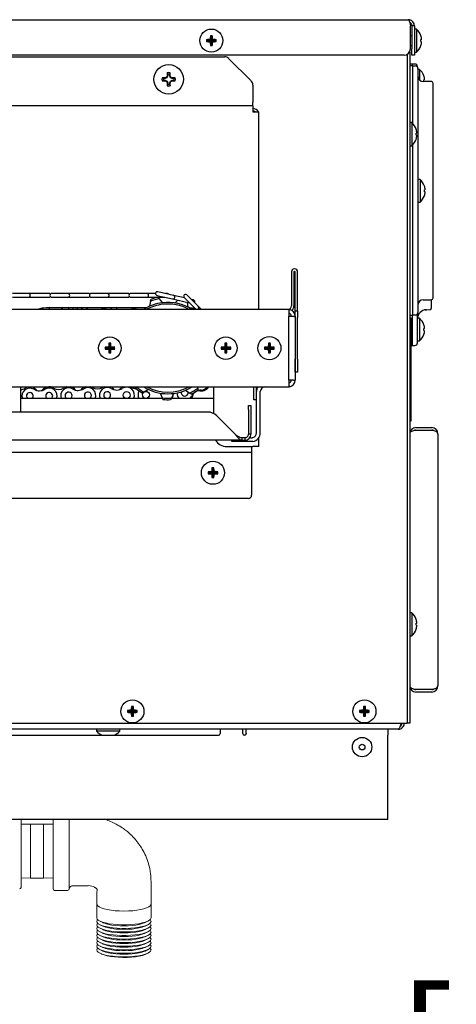
# Model space of a CAD drawing. Extents: x 13 to 213, y 17 to 176.
# Drawn here: x 97 to 105, y 64 to 83 of the extents above; entities that cross this region are included whole.
import ezdxf

# ---------------------------------------------------------------- set-up
doc = ezdxf.new("R2010")
doc.units = 0
doc.header["$MEASUREMENT"] = 0
doc.layers.get('0').update_dxf_attribs({"linetype": 'CONTINUOUS'})
doc.layers.add('DIMS', color=7, linetype='CONTINUOUS')
doc.styles.get("Standard").update_dxf_attribs({"font": 'arial.ttf'})

msp = doc.modelspace()

# ---------------------------------------------------------------- linework, layer by layer
at = {"color": 7, "linetype": 'Continuous'}
for p, q in [((84.832, 83.139), (104.556, 83.139)), ((104.598, 82.576), (104.598, 83.021)), ((104.674, 83.021), (104.626, 83.021)), ((104.626, 83.021), (104.626, 82.576)), ((104.674, 83.021), (104.674, 82.576)), ((104.714, 82.957), (104.674, 82.957)), ((104.714, 82.957), (104.714, 82.509)), ((100.661, 82.733), (100.643, 82.751)), ((100.661, 82.732), (100.643, 82.714)), ((100.736, 82.733), (100.661, 82.733)), ((100.661, 82.733), (100.661, 82.732)), ((100.661, 82.732), (100.736, 82.732)), ((100.736, 82.733), (100.714, 82.755)), ((100.736, 82.732), (100.714, 82.71)), ((100.736, 82.808), (100.718, 82.826)), ((100.736, 82.657), (100.718, 82.639)), ((100.736, 82.808), (100.755, 82.826)), ((100.736, 82.733), (100.736, 82.808)), ((100.736, 82.808), (100.736, 82.733)), ((100.736, 82.808), (100.736, 82.808)), ((100.736, 82.733), (100.758, 82.755)), ((100.811, 82.733), (100.736, 82.733)), ((100.736, 82.732), (100.758, 82.71)), ((100.736, 82.732), (100.811, 82.732)), ((100.736, 82.732), (100.736, 82.657)), ((100.736, 82.657), (100.736, 82.732)), ((100.736, 82.657), (100.755, 82.639)), ((100.736, 82.657), (100.736, 82.657)), ((100.811, 82.733), (100.83, 82.751)), ((100.811, 82.732), (100.811, 82.733)), ((100.811, 82.732), (100.83, 82.714)), ((104.626, 82.827), (104.598, 82.827)), ((104.598, 82.639), (104.626, 82.639)), ((104.799, 82.826), (104.798, 82.826)), ((104.812, 82.755), (104.798, 82.751)), ((104.798, 82.714), (104.812, 82.71)), ((104.798, 82.639), (104.799, 82.639)), ((104.473, 82.451), (84.861, 82.451)), ((104.535, 82.468), (104.535, 69.755)), ((104.535, 82.468), (104.535, 69.505)), ((104.583, 82.517), (104.583, 69.755)), ((104.626, 82.451), (104.626, 82.576)), ((104.674, 82.451), (104.626, 82.451)), ((104.674, 82.576), (104.674, 82.451)), ((104.674, 82.509), (104.714, 82.509)), ((86.391, 82.42), (100.989, 82.42)), ((101.078, 82.383), (101.504, 81.957)), ((104.633, 82.278), (104.583, 82.278)), ((104.683, 82.278), (104.633, 82.278)), ((104.633, 82.278), (104.633, 82.242)), ((99.89, 82.084), (99.881, 82.111)), ((99.89, 82.084), (99.89, 82.049)), ((99.928, 82.084), (99.937, 82.111)), ((99.928, 82.049), (99.928, 82.084)), ((104.643, 82.242), (104.583, 82.242)), ((104.643, 82.025), (104.643, 82.242)), ((104.643, 82.242), (104.693, 82.242)), ((104.733, 82.22), (104.733, 82.228)), ((104.743, 82.192), (104.743, 81.997)), ((104.773, 82.176), (104.743, 82.176)), ((104.773, 82.176), (104.773, 81.97)), ((99.807, 82.001), (99.781, 82.01)), ((99.807, 81.964), (99.781, 81.955)), ((99.843, 82.001), (99.807, 82.001)), ((99.807, 81.964), (99.843, 81.964)), ((99.843, 82.001), (99.84, 82.012)), ((99.843, 81.964), (99.84, 81.953)), ((99.876, 82.015), (99.843, 82.001)), ((99.843, 81.964), (99.876, 81.95)), ((99.876, 82.015), (99.868, 82.024)), ((99.876, 81.95), (99.868, 81.941)), ((99.89, 82.049), (99.876, 82.015)), ((99.876, 81.95), (99.89, 81.916)), ((99.89, 82.049), (99.88, 82.051)), ((99.89, 81.916), (99.88, 81.914)), ((99.89, 81.881), (99.881, 81.854)), ((99.89, 81.916), (99.89, 81.881)), ((99.928, 82.049), (99.938, 82.051)), ((99.942, 82.015), (99.928, 82.049)), ((99.928, 81.916), (99.942, 81.95)), ((99.928, 81.916), (99.938, 81.914)), ((99.928, 81.881), (99.928, 81.916)), ((99.928, 81.881), (99.937, 81.854)), ((99.942, 82.015), (99.95, 82.024)), ((99.976, 82.001), (99.942, 82.015)), ((99.942, 81.95), (99.976, 81.964)), ((99.942, 81.95), (99.95, 81.941)), ((99.976, 82.001), (99.978, 82.012)), ((100.011, 82.001), (99.976, 82.001)), ((99.976, 81.964), (99.978, 81.953)), ((99.976, 81.964), (100.011, 81.964)), ((100.011, 82.001), (100.037, 82.01)), ((100.011, 81.964), (100.037, 81.955)), ((104.643, 81.124), (104.643, 82.025)), ((104.743, 81.997), (104.743, 77.657)), ((104.997, 81.942), (104.843, 81.942)), ((104.858, 82.051), (104.857, 82.051)), ((104.872, 81.979), (104.857, 81.976)), ((101.541, 81.868), (101.541, 81.538)), ((105.037, 81.726), (105.037, 81.732)), ((105.037, 77.929), (105.037, 81.726)), ((101.541, 81.468), (101.541, 81.538)), ((101.541, 81.468), (85.84, 81.468)), ((101.541, 81.468), (101.541, 81.35)), ((101.541, 81.35), (101.659, 81.35)), ((101.659, 81.3), (101.659, 81.35)), ((101.659, 77.523), (101.659, 81.3)), ((104.623, 81.144), (104.583, 81.144)), ((104.623, 81.144), (104.623, 80.696)), ((104.708, 81.013), (104.708, 81.013)), ((104.722, 80.942), (104.708, 80.938)), ((104.708, 80.901), (104.722, 80.898)), ((104.708, 80.826), (104.708, 80.826)), ((104.583, 80.696), (104.623, 80.696)), ((104.643, 77.629), (104.643, 80.715)), ((104.783, 80.039), (104.743, 80.039)), ((104.783, 80.039), (104.783, 79.602)), ((104.868, 79.914), (104.867, 79.914)), ((104.882, 79.843), (104.867, 79.839)), ((104.867, 79.802), (104.882, 79.799)), ((104.743, 79.602), (104.783, 79.602)), ((104.867, 79.727), (104.868, 79.727)), ((102.289, 78.25), (102.289, 77.593)), ((102.337, 78.25), (102.337, 77.593)), ((102.361, 77.494), (102.361, 78.25)), ((102.409, 77.494), (102.409, 78.25)), ((105.037, 77.916), (105.037, 77.929)), ((97.188, 77.832), (96.877, 77.832)), ((96.877, 77.76), (97.188, 77.76)), ((97.528, 77.832), (97.188, 77.832)), ((97.188, 77.76), (97.528, 77.76)), ((97.587, 77.832), (97.528, 77.832)), ((97.528, 77.76), (97.587, 77.76)), ((97.953, 77.832), (97.642, 77.832)), ((97.642, 77.76), (97.953, 77.76)), ((98.294, 77.832), (97.953, 77.832)), ((97.953, 77.76), (98.294, 77.76)), ((98.353, 77.832), (98.294, 77.832)), ((98.294, 77.76), (98.353, 77.76)), ((98.719, 77.832), (98.408, 77.832)), ((98.408, 77.76), (98.719, 77.76)), ((99.059, 77.832), (98.719, 77.832)), ((98.719, 77.76), (99.059, 77.76)), ((99.118, 77.832), (99.059, 77.832)), ((99.059, 77.76), (99.118, 77.76)), ((99.484, 77.832), (99.173, 77.832)), ((99.173, 77.76), (99.484, 77.76)), ((99.655, 77.832), (99.484, 77.832)), ((99.484, 77.76), (99.825, 77.76)), ((99.554, 77.682), (99.537, 77.584)), ((99.554, 77.682), (99.561, 77.716)), ((99.682, 77.796), (99.985, 77.726)), ((100.002, 77.796), (99.699, 77.866)), ((99.705, 77.756), (99.728, 77.729)), ((99.793, 77.653), (99.728, 77.729)), ((99.825, 77.76), (99.837, 77.76)), ((99.884, 77.832), (99.845, 77.832)), ((99.985, 77.726), (100.314, 77.65)), ((100.218, 77.746), (100.002, 77.796)), ((100.083, 77.703), (100.031, 77.647)), ((100.212, 77.752), (100.432, 77.533)), ((100.483, 77.583), (100.263, 77.803)), ((100.391, 77.706), (100.351, 77.715)), ((104.843, 77.712), (104.997, 77.712)), ((105.003, 77.619), (105.003, 77.712)), ((102.236, 77.523), (84.784, 77.523)), ((97.379, 77.528), (97.379, 77.523)), ((99.473, 77.553), (97.534, 77.553)), ((97.599, 77.535), (97.596, 77.553)), ((97.599, 77.523), (97.599, 77.535)), ((99.239, 77.523), (99.244, 77.528)), ((99.244, 77.528), (99.253, 77.523)), ((99.271, 77.532), (99.279, 77.523)), ((100.284, 77.567), (100.272, 77.66)), ((100.432, 77.533), (100.441, 77.523)), ((100.543, 77.523), (100.483, 77.583)), ((101.859, 77.523), (101.851, 77.523)), ((102.219, 77.523), (101.859, 77.523)), ((102.236, 77.523), (102.236, 77.394)), ((102.361, 77.494), (102.409, 77.494)), ((102.361, 77.369), (102.361, 77.494)), ((102.409, 77.494), (102.409, 77.369)), ((104.643, 77.412), (104.643, 77.629)), ((104.743, 77.657), (104.743, 77.462)), ((104.875, 77.513), (104.906, 77.517)), ((104.907, 77.517), (104.974, 77.519)), ((104.974, 77.519), (104.974, 77.52)), ((104.974, 77.519), (104.98, 77.52)), ((102.236, 77.394), (102.332, 77.394)), ((102.236, 76.152), (102.236, 77.394)), ((102.332, 77.394), (102.361, 77.394)), ((102.361, 77.394), (102.361, 76.152)), ((102.361, 77.369), (102.361, 76.556)), ((102.409, 76.556), (102.409, 77.369)), ((104.583, 77.412), (104.643, 77.412)), ((104.583, 77.357), (104.603, 77.357)), ((104.603, 77.357), (104.603, 77.263)), ((104.633, 77.412), (104.633, 76.825)), ((104.693, 77.412), (104.643, 77.412)), ((104.773, 77.351), (104.734, 77.351)), ((104.773, 77.351), (104.773, 76.913)), ((104.603, 77.263), (104.603, 75.451)), ((104.858, 77.226), (104.857, 77.226)), ((104.872, 77.154), (104.857, 77.151)), ((104.857, 77.114), (104.872, 77.11)), ((104.733, 76.913), (104.773, 76.913)), ((104.857, 77.039), (104.858, 77.039)), ((98.693, 76.773), (98.674, 76.792)), ((98.693, 76.773), (98.674, 76.755)), ((98.693, 76.773), (98.768, 76.773)), ((98.768, 76.773), (98.693, 76.773)), ((98.693, 76.773), (98.693, 76.773)), ((98.768, 76.773), (98.746, 76.795)), ((98.768, 76.773), (98.746, 76.751)), ((98.768, 76.848), (98.749, 76.867)), ((98.768, 76.848), (98.786, 76.867)), ((98.768, 76.773), (98.768, 76.848)), ((98.768, 76.848), (98.768, 76.773)), ((98.768, 76.848), (98.768, 76.848)), ((98.768, 76.773), (98.79, 76.795)), ((98.843, 76.773), (98.768, 76.773)), ((98.768, 76.773), (98.768, 76.698)), ((98.768, 76.773), (98.79, 76.751)), ((98.768, 76.773), (98.843, 76.773)), ((98.768, 76.698), (98.768, 76.773)), ((98.843, 76.773), (98.861, 76.792)), ((98.843, 76.773), (98.861, 76.755)), ((98.843, 76.773), (98.843, 76.773)), ((100.943, 76.773), (100.924, 76.792)), ((100.943, 76.773), (100.924, 76.755)), ((100.943, 76.773), (101.018, 76.773)), ((101.018, 76.773), (100.943, 76.773)), ((100.943, 76.773), (100.943, 76.773)), ((101.018, 76.773), (100.996, 76.795)), ((101.018, 76.773), (100.996, 76.751)), ((101.018, 76.848), (100.999, 76.867)), ((101.018, 76.848), (101.036, 76.867)), ((101.018, 76.848), (101.018, 76.773)), ((101.018, 76.773), (101.018, 76.848)), ((101.018, 76.848), (101.018, 76.848)), ((101.018, 76.773), (101.04, 76.795)), ((101.018, 76.773), (101.018, 76.698)), ((101.018, 76.773), (101.04, 76.751)), ((101.018, 76.773), (101.093, 76.773)), ((101.018, 76.698), (101.018, 76.773)), ((101.093, 76.773), (101.018, 76.773)), ((101.093, 76.773), (101.111, 76.792)), ((101.093, 76.773), (101.111, 76.755)), ((101.093, 76.773), (101.093, 76.773)), ((101.786, 76.773), (101.768, 76.792)), ((101.786, 76.773), (101.768, 76.755)), ((101.786, 76.773), (101.861, 76.773)), ((101.861, 76.773), (101.786, 76.773)), ((101.786, 76.773), (101.786, 76.773)), ((101.861, 76.773), (101.839, 76.795)), ((101.861, 76.773), (101.839, 76.751)), ((101.861, 76.848), (101.843, 76.867)), ((101.861, 76.848), (101.88, 76.867)), ((101.861, 76.848), (101.861, 76.773)), ((101.861, 76.773), (101.861, 76.848)), ((101.861, 76.848), (101.861, 76.848)), ((101.861, 76.773), (101.883, 76.795)), ((101.861, 76.773), (101.883, 76.751)), ((101.861, 76.773), (101.936, 76.773)), ((101.936, 76.773), (101.861, 76.773)), ((101.861, 76.773), (101.861, 76.698)), ((101.861, 76.698), (101.861, 76.773)), ((101.936, 76.773), (101.955, 76.792)), ((101.936, 76.773), (101.955, 76.755)), ((101.936, 76.773), (101.936, 76.773)), ((104.603, 76.825), (104.633, 76.825)), ((104.633, 76.825), (104.683, 76.825)), ((98.768, 76.698), (98.749, 76.68)), ((98.768, 76.698), (98.786, 76.68)), ((98.768, 76.698), (98.768, 76.698)), ((101.018, 76.698), (100.999, 76.68)), ((101.018, 76.698), (101.036, 76.68)), ((101.018, 76.698), (101.018, 76.698)), ((101.861, 76.698), (101.843, 76.68)), ((101.861, 76.698), (101.88, 76.68)), ((101.861, 76.698), (101.861, 76.698)), ((102.361, 76.306), (102.361, 76.556)), ((102.409, 76.556), (102.409, 76.306)), ((102.332, 76.152), (102.236, 76.152)), ((102.236, 76.152), (102.236, 76.023)), ((102.332, 76.152), (102.361, 76.152)), ((102.409, 76.306), (102.361, 76.306)), ((84.784, 76.023), (102.236, 76.023)), ((97.034, 76.023), (97.034, 75.534)), ((98.427, 76.007), (98.389, 76.023)), ((98.657, 76.023), (98.628, 76.01)), ((99.177, 76.015), (99.161, 76.023)), ((99.275, 76.002), (99.268, 75.998)), ((99.273, 75.988), (99.278, 76.023)), ((99.278, 76.023), (99.278, 76.023)), ((99.427, 75.922), (99.513, 75.974)), ((100.473, 75.996), (100.47, 76.023)), ((100.473, 75.996), (100.477, 75.962)), ((100.784, 75.504), (100.784, 76.023)), ((101.559, 75.773), (101.559, 76.023)), ((101.607, 76.023), (101.607, 75.773)), ((99.788, 75.795), (97.034, 75.795)), ((99.427, 75.922), (99.397, 75.905)), ((99.741, 75.901), (99.781, 75.81)), ((99.796, 75.778), (99.781, 75.81)), ((99.961, 75.806), (99.945, 75.775)), ((100.784, 75.795), (99.956, 75.795)), ((99.961, 75.806), (100.006, 75.895)), ((100.236, 75.958), (100.32, 75.902)), ((100.349, 75.883), (100.32, 75.902)), ((101.607, 75.773), (101.559, 75.773)), ((101.611, 75.13), (101.611, 75.929)), ((101.686, 75.13), (101.686, 75.929)), ((101.456, 75.659), (101.504, 75.659)), ((101.456, 75.586), (101.456, 75.659)), ((101.456, 75.586), (101.456, 75.106)), ((101.504, 75.659), (101.504, 75.586)), ((101.504, 75.586), (101.504, 75.106)), ((100.664, 75.534), (86.871, 75.534)), ((101.195, 75.106), (100.841, 75.461)), ((104.603, 75.451), (104.603, 75.357)), ((104.603, 75.357), (104.583, 75.357)), ((104.701, 75.232), (105.013, 75.232)), ((101.336, 74.988), (101.336, 75.036)), ((101.386, 75.036), (101.336, 75.036)), ((101.386, 75.036), (101.386, 74.988)), ((101.504, 75.106), (101.456, 75.106)), ((101.499, 75.036), (101.478, 75.036)), ((101.499, 75.036), (101.517, 75.036)), ((101.659, 74.865), (101.659, 75.038)), ((104.701, 75.184), (105.013, 75.184)), ((105.013, 75.177), (104.701, 75.177)), ((105.131, 75.114), (105.131, 75.114)), ((105.131, 75.107), (105.131, 75.114)), ((105.131, 75.107), (105.131, 70.232)), ((101.336, 74.988), (86.529, 74.988)), ((101.034, 74.865), (101.541, 74.865)), ((101.136, 74.961), (101.136, 74.988)), ((101.154, 74.961), (101.136, 74.961)), ((101.499, 74.961), (101.154, 74.961)), ((101.336, 74.988), (101.386, 74.988)), ((101.517, 74.961), (101.499, 74.961)), ((101.517, 74.865), (101.517, 74.747)), ((101.517, 74.865), (101.517, 74.865)), ((101.659, 74.865), (101.541, 74.865)), ((101.517, 74.747), (85.767, 74.747)), ((101.517, 74.747), (101.517, 74.677)), ((101.517, 74.677), (101.517, 73.92)), ((100.767, 74.432), (100.748, 74.451)), ((100.767, 74.432), (100.786, 74.451)), ((100.767, 74.357), (100.767, 74.432)), ((100.767, 74.432), (100.767, 74.357)), ((100.767, 74.432), (100.767, 74.432)), ((100.692, 74.357), (100.673, 74.376)), ((100.692, 74.357), (100.673, 74.339)), ((100.767, 74.357), (100.692, 74.357)), ((100.692, 74.357), (100.767, 74.357)), ((100.692, 74.357), (100.692, 74.357)), ((100.767, 74.357), (100.745, 74.379)), ((100.767, 74.357), (100.745, 74.335)), ((100.767, 74.282), (100.748, 74.264)), ((100.767, 74.357), (100.789, 74.379)), ((100.767, 74.357), (100.767, 74.282)), ((100.767, 74.282), (100.767, 74.357)), ((100.767, 74.357), (100.789, 74.335)), ((100.842, 74.357), (100.767, 74.357)), ((100.767, 74.357), (100.842, 74.357)), ((100.767, 74.282), (100.786, 74.264)), ((100.767, 74.282), (100.767, 74.282)), ((100.842, 74.357), (100.861, 74.376)), ((100.842, 74.357), (100.861, 74.339)), ((100.842, 74.357), (100.842, 74.357)), ((101.454, 73.857), (90.455, 73.857)), ((104.623, 71.644), (104.583, 71.644)), ((104.623, 71.644), (104.623, 71.196)), ((104.708, 71.513), (104.708, 71.513)), ((104.722, 71.442), (104.708, 71.438)), ((104.708, 71.401), (104.722, 71.398)), ((104.583, 71.196), (104.623, 71.196)), ((104.708, 71.326), (104.708, 71.326)), ((104.701, 70.162), (105.013, 70.162)), ((105.013, 70.155), (104.701, 70.155)), ((105.013, 70.107), (104.701, 70.107)), ((105.131, 70.225), (105.131, 70.232)), ((105.131, 70.225), (105.131, 70.225)), ((99.13, 69.732), (99.111, 69.751)), ((99.13, 69.732), (99.111, 69.714)), ((99.205, 69.732), (99.13, 69.732)), ((99.13, 69.732), (99.205, 69.732)), ((99.13, 69.732), (99.13, 69.732)), ((99.205, 69.732), (99.183, 69.754)), ((99.205, 69.732), (99.183, 69.71)), ((99.205, 69.807), (99.186, 69.826)), ((99.205, 69.807), (99.224, 69.826)), ((99.205, 69.732), (99.205, 69.807)), ((99.205, 69.807), (99.205, 69.732)), ((99.205, 69.807), (99.205, 69.807)), ((99.205, 69.732), (99.227, 69.754)), ((99.28, 69.732), (99.205, 69.732)), ((99.205, 69.732), (99.205, 69.657)), ((99.205, 69.732), (99.227, 69.71)), ((99.205, 69.732), (99.28, 69.732)), ((99.205, 69.657), (99.205, 69.732)), ((99.28, 69.732), (99.299, 69.751)), ((99.28, 69.732), (99.299, 69.714)), ((99.28, 69.732), (99.28, 69.732)), ((103.63, 69.732), (103.611, 69.751)), ((103.63, 69.732), (103.611, 69.714)), ((103.705, 69.732), (103.63, 69.732)), ((103.63, 69.732), (103.705, 69.732)), ((103.63, 69.732), (103.63, 69.732)), ((103.705, 69.732), (103.683, 69.754)), ((103.705, 69.732), (103.683, 69.71)), ((103.705, 69.807), (103.686, 69.826)), ((103.705, 69.807), (103.724, 69.826)), ((103.705, 69.807), (103.705, 69.732)), ((103.705, 69.732), (103.705, 69.807)), ((103.705, 69.807), (103.705, 69.807)), ((103.705, 69.732), (103.727, 69.754)), ((103.705, 69.732), (103.727, 69.71)), ((103.705, 69.732), (103.78, 69.732)), ((103.78, 69.732), (103.705, 69.732)), ((103.705, 69.732), (103.705, 69.657)), ((103.705, 69.657), (103.705, 69.732)), ((103.78, 69.732), (103.799, 69.751)), ((103.78, 69.732), (103.799, 69.714)), ((103.78, 69.732), (103.78, 69.732)), ((104.583, 69.755), (104.583, 69.505)), ((84.861, 69.505), (104.417, 69.505)), ((99.205, 69.657), (99.186, 69.639)), ((99.205, 69.657), (99.224, 69.639)), ((99.205, 69.657), (99.205, 69.657)), ((103.705, 69.657), (103.686, 69.639)), ((103.705, 69.657), (103.724, 69.639)), ((103.705, 69.657), (103.705, 69.657)), ((104.417, 69.505), (104.535, 69.505)), ((104.583, 69.505), (104.535, 69.505)), ((104.361, 69.387), (84.854, 69.387)), ((98.512, 69.387), (98.512, 69.347)), ((98.96, 69.347), (98.512, 69.347)), ((98.96, 69.347), (98.96, 69.387)), ((100.909, 69.387), (100.91, 69.377)), ((100.91, 69.377), (100.91, 69.3)), ((101.347, 69.3), (101.347, 69.387)), ((101.41, 69.3), (101.41, 69.387)), ((104.16, 69.387), (104.16, 69.269)), ((94.378, 69.269), (100.878, 69.269)), ((104.16, 67.755), (104.16, 69.269)), ((104.16, 67.637), (104.16, 67.755)), ((104.16, 67.637), (90.778, 67.637))]:
    msp.add_line(p, q, dxfattribs=at)
at = {"color": 0, "linetype": 'Continuous', "lineweight": 0}
for p, q in [((97.046, 67.637), (97.046, 67.023)), ((97.666, 66.293), (97.666, 67.637)), ((97.232, 67.548), (97.046, 67.543)), ((97.482, 67.548), (97.232, 67.548)), ((97.232, 67.548), (97.232, 66.498)), ((97.666, 67.543), (97.482, 67.548)), ((97.482, 67.548), (97.482, 66.498)), ((97.046, 67.023), (97.046, 66.32)), ((97.046, 66.504), (97.232, 66.498)), ((97.232, 66.498), (97.482, 66.498)), ((97.482, 66.498), (97.666, 66.504)), ((97.696, 66.263), (97.949, 66.263)), ((98.516, 65.997), (98.516, 65.729)), ((99.566, 65.729), (99.566, 65.997)), ((98.576, 65.666), (98.631, 65.639)), ((99.451, 65.639), (99.506, 65.666)), ((98.576, 65.597), (98.631, 65.57)), ((98.576, 65.528), (98.631, 65.501)), ((99.451, 65.57), (99.506, 65.597)), ((99.451, 65.501), (99.506, 65.528)), ((98.576, 65.459), (98.631, 65.432)), ((98.576, 65.39), (98.631, 65.363)), ((98.576, 65.321), (98.631, 65.294)), ((99.451, 65.432), (99.506, 65.459)), ((99.451, 65.363), (99.506, 65.39)), ((99.451, 65.294), (99.506, 65.321)), ((98.576, 65.252), (98.631, 65.225)), ((98.576, 65.183), (98.631, 65.156)), ((98.576, 65.114), (98.631, 65.087)), ((99.451, 65.225), (99.506, 65.252)), ((99.451, 65.156), (99.506, 65.183)), ((99.451, 65.087), (99.506, 65.114)), ((98.576, 65.045), (98.603, 65.032)), ((99.479, 65.032), (99.506, 65.045))]:
    msp.add_line(p, q, dxfattribs=at)
at = {"color": 7, "linetype": 'Continuous', "flags": 128}
for points in [[(97.534, 77.553), (97.447, 77.545), (97.365, 77.523)], [(97.467, 77.548), (97.464, 77.527), (97.465, 77.523)], [(97.966, 77.523), (97.97, 77.532), (97.974, 77.553)], [(98.055, 77.523), (98.058, 77.539), (98.059, 77.553)], [(98.13, 77.553), (98.132, 77.543), (98.138, 77.523)], [(98.321, 77.523), (98.331, 77.532), (98.343, 77.553)], [(98.786, 77.523), (98.794, 77.537), (98.799, 77.553)], [(98.894, 77.553), (98.899, 77.544), (98.914, 77.523)], [(100.435, 77.529), (100.371, 77.545), (100.314, 77.552)], [(100.357, 77.547), (100.352, 77.537), (100.349, 77.531)], [(100.448, 77.523), (100.443, 77.525), (100.432, 77.533)], [(97.936, 76.023), (97.926, 76.021), (97.878, 76.002)], [(99.022, 76.023), (98.981, 75.998), (98.952, 75.968)], [(100.317, 75.795), (100.326, 75.803), (100.355, 75.843)]]:
    msp.add_lwpolyline(points, dxfattribs=at)
at = {"color": 0, "linetype": 'Continuous', "lineweight": 0, "flags": 128}
for points in [[(99.041, 65.861), (98.954, 65.863), (98.87, 65.868), (98.791, 65.877), (98.718, 65.89), (98.655, 65.905), (98.601, 65.923), (98.56, 65.942), (98.532, 65.963), (98.518, 65.986), (98.516, 65.997)], [(99.566, 65.997), (99.564, 65.986), (99.55, 65.963), (99.522, 65.942), (99.48, 65.923), (99.427, 65.905), (99.363, 65.89), (99.291, 65.877), (99.211, 65.868), (99.127, 65.863), (99.041, 65.861)], [(98.516, 65.729), (98.523, 65.707), (98.544, 65.685), (98.579, 65.665), (98.627, 65.646), (98.685, 65.63), (98.754, 65.616), (98.83, 65.605), (98.912, 65.598), (98.998, 65.594), (99.084, 65.594), (99.17, 65.598), (99.252, 65.605), (99.328, 65.616), (99.396, 65.63), (99.455, 65.646), (99.503, 65.665), (99.537, 65.685), (99.559, 65.707), (99.566, 65.729), (99.566, 65.729)], [(98.533, 65.695), (98.523, 65.683), (98.516, 65.66), (98.523, 65.638), (98.544, 65.616), (98.579, 65.596), (98.627, 65.577), (98.685, 65.561), (98.754, 65.547), (98.83, 65.536), (98.912, 65.529), (98.998, 65.525), (99.084, 65.525), (99.17, 65.529), (99.252, 65.536), (99.328, 65.547), (99.396, 65.561), (99.455, 65.577), (99.503, 65.596), (99.537, 65.616), (99.559, 65.638), (99.566, 65.66), (99.566, 65.66)], [(99.566, 65.66), (99.559, 65.683), (99.549, 65.695)], [(98.533, 65.626), (98.523, 65.614), (98.516, 65.591), (98.523, 65.569), (98.544, 65.547), (98.579, 65.527), (98.627, 65.508), (98.685, 65.492), (98.754, 65.478), (98.83, 65.467), (98.912, 65.46), (98.998, 65.456), (99.084, 65.456), (99.17, 65.46), (99.252, 65.467), (99.328, 65.478), (99.396, 65.492), (99.455, 65.508), (99.503, 65.527), (99.537, 65.547), (99.559, 65.569), (99.566, 65.591), (99.566, 65.591)], [(98.533, 65.557), (98.523, 65.545), (98.516, 65.523), (98.523, 65.5), (98.544, 65.478), (98.579, 65.458), (98.627, 65.439), (98.685, 65.423), (98.754, 65.409), (98.83, 65.398), (98.912, 65.391), (98.998, 65.387), (99.084, 65.387), (99.17, 65.391), (99.252, 65.398), (99.328, 65.409), (99.396, 65.423), (99.455, 65.439), (99.503, 65.458), (99.537, 65.478), (99.559, 65.5), (99.566, 65.523), (99.566, 65.523)], [(98.533, 65.488), (98.523, 65.476), (98.516, 65.454), (98.523, 65.431), (98.544, 65.409), (98.579, 65.389), (98.627, 65.37), (98.685, 65.354), (98.754, 65.34), (98.83, 65.329), (98.912, 65.322), (98.998, 65.318), (99.084, 65.318), (99.17, 65.322), (99.252, 65.329), (99.328, 65.34), (99.396, 65.354), (99.455, 65.37), (99.503, 65.389), (99.537, 65.409), (99.559, 65.431), (99.566, 65.454), (99.566, 65.454)], [(98.631, 65.639), (98.64, 65.635), (98.686, 65.618), (98.743, 65.603), (98.809, 65.591), (98.883, 65.582), (98.96, 65.577), (99.041, 65.575), (99.121, 65.577), (99.199, 65.582), (99.272, 65.591), (99.339, 65.603), (99.396, 65.618), (99.442, 65.635), (99.451, 65.639)], [(98.631, 65.57), (98.64, 65.566), (98.686, 65.549), (98.743, 65.534), (98.809, 65.522), (98.883, 65.513), (98.96, 65.508), (99.041, 65.506), (99.121, 65.508), (99.199, 65.513), (99.272, 65.522), (99.339, 65.534), (99.396, 65.549), (99.442, 65.566), (99.451, 65.57)], [(98.631, 65.501), (98.64, 65.497), (98.686, 65.48), (98.743, 65.465), (98.809, 65.453), (98.883, 65.444), (98.96, 65.439), (99.041, 65.437), (99.121, 65.439), (99.199, 65.444), (99.272, 65.453), (99.339, 65.465), (99.396, 65.48), (99.442, 65.497), (99.451, 65.501)], [(99.566, 65.591), (99.559, 65.614), (99.549, 65.626)], [(99.566, 65.523), (99.559, 65.545), (99.549, 65.557)], [(99.566, 65.454), (99.559, 65.476), (99.549, 65.488)], [(98.533, 65.419), (98.523, 65.407), (98.516, 65.385), (98.523, 65.362), (98.544, 65.34), (98.579, 65.32), (98.627, 65.301), (98.685, 65.285), (98.754, 65.271), (98.83, 65.26), (98.912, 65.253), (98.998, 65.249), (99.084, 65.249), (99.17, 65.253), (99.252, 65.26), (99.328, 65.271), (99.396, 65.285), (99.455, 65.301), (99.503, 65.32), (99.537, 65.34), (99.559, 65.362), (99.566, 65.385), (99.566, 65.385)], [(98.533, 65.35), (98.523, 65.338), (98.516, 65.316), (98.523, 65.293), (98.544, 65.271), (98.579, 65.251), (98.627, 65.232), (98.685, 65.216), (98.754, 65.202), (98.83, 65.191), (98.912, 65.184), (98.998, 65.18), (99.084, 65.18), (99.17, 65.184), (99.252, 65.191), (99.328, 65.202), (99.396, 65.216), (99.455, 65.232), (99.503, 65.251), (99.537, 65.271), (99.559, 65.293), (99.566, 65.316), (99.566, 65.316)], [(98.533, 65.281), (98.523, 65.269), (98.516, 65.247), (98.523, 65.224), (98.544, 65.202), (98.579, 65.182), (98.627, 65.163), (98.685, 65.147), (98.754, 65.133), (98.83, 65.122), (98.912, 65.115), (98.998, 65.111), (99.084, 65.111), (99.17, 65.115), (99.252, 65.122), (99.328, 65.133), (99.396, 65.147), (99.455, 65.163), (99.503, 65.182), (99.537, 65.202), (99.559, 65.224), (99.566, 65.247), (99.566, 65.247)], [(98.631, 65.432), (98.64, 65.428), (98.686, 65.411), (98.743, 65.396), (98.809, 65.384), (98.883, 65.375), (98.96, 65.37), (99.041, 65.368), (99.121, 65.37), (99.199, 65.375), (99.272, 65.384), (99.339, 65.396), (99.396, 65.411), (99.442, 65.428), (99.451, 65.432)], [(98.631, 65.363), (98.64, 65.359), (98.686, 65.342), (98.743, 65.327), (98.809, 65.315), (98.883, 65.306), (98.96, 65.301), (99.041, 65.299), (99.121, 65.301), (99.199, 65.306), (99.272, 65.315), (99.339, 65.327), (99.396, 65.342), (99.442, 65.359), (99.451, 65.363)], [(98.631, 65.294), (98.64, 65.29), (98.686, 65.273), (98.743, 65.258), (98.809, 65.246), (98.883, 65.237), (98.96, 65.232), (99.041, 65.23), (99.121, 65.232), (99.199, 65.237), (99.272, 65.246), (99.339, 65.258), (99.396, 65.273), (99.442, 65.29), (99.451, 65.294)], [(99.566, 65.385), (99.559, 65.407), (99.549, 65.419)], [(99.566, 65.316), (99.559, 65.338), (99.549, 65.35)], [(99.566, 65.247), (99.559, 65.269), (99.549, 65.281)], [(98.533, 65.212), (98.523, 65.2), (98.516, 65.178), (98.523, 65.155), (98.544, 65.133), (98.579, 65.113), (98.627, 65.094), (98.685, 65.078), (98.754, 65.064), (98.83, 65.053), (98.912, 65.046), (98.998, 65.042), (99.084, 65.042), (99.17, 65.046), (99.252, 65.053), (99.328, 65.064), (99.396, 65.078), (99.455, 65.094), (99.503, 65.113), (99.537, 65.133), (99.559, 65.155), (99.566, 65.178), (99.566, 65.178)], [(98.533, 65.143), (98.523, 65.131), (98.516, 65.109), (98.523, 65.086), (98.544, 65.064), (98.579, 65.044), (98.627, 65.025), (98.685, 65.009), (98.754, 64.995), (98.83, 64.984), (98.912, 64.977), (98.998, 64.973), (99.084, 64.973), (99.17, 64.977), (99.252, 64.984), (99.328, 64.995), (99.396, 65.009), (99.455, 65.025), (99.503, 65.044), (99.537, 65.064), (99.559, 65.086), (99.566, 65.109), (99.566, 65.109)], [(98.631, 65.225), (98.64, 65.221), (98.686, 65.204), (98.743, 65.189), (98.809, 65.177), (98.883, 65.168), (98.96, 65.163), (99.041, 65.161), (99.121, 65.163), (99.199, 65.168), (99.272, 65.177), (99.339, 65.189), (99.396, 65.204), (99.442, 65.221), (99.451, 65.225)], [(98.631, 65.156), (98.64, 65.152), (98.686, 65.135), (98.743, 65.12), (98.809, 65.108), (98.883, 65.099), (98.96, 65.094), (99.041, 65.092), (99.121, 65.094), (99.199, 65.099), (99.272, 65.108), (99.339, 65.12), (99.396, 65.135), (99.442, 65.152), (99.451, 65.156)], [(98.631, 65.087), (98.64, 65.083), (98.686, 65.066), (98.743, 65.051), (98.809, 65.039), (98.883, 65.03), (98.96, 65.025), (99.041, 65.023), (99.121, 65.025), (99.199, 65.03), (99.272, 65.039), (99.339, 65.051), (99.396, 65.066), (99.442, 65.083), (99.451, 65.087)], [(99.566, 65.178), (99.559, 65.2), (99.549, 65.212)], [(99.566, 65.109), (99.559, 65.131), (99.549, 65.143)], [(98.603, 65.032), (98.61, 65.029), (98.657, 65.011), (98.714, 64.995), (98.782, 64.982), (98.857, 64.973), (98.937, 64.966), (99.02, 64.964), (99.104, 64.964), (99.186, 64.969), (99.263, 64.977), (99.335, 64.988), (99.398, 65.003), (99.45, 65.02), (99.479, 65.032)]]:
    msp.add_lwpolyline(points, dxfattribs=at)
at = {"color": 7, "linetype": 'Continuous'}
for centre, radius in [((100.736, 82.733), 0.224), ((99.909, 81.983), 0.287), ((98.768, 76.773), 0.219), ((101.018, 76.773), 0.219), ((101.861, 76.773), 0.224), ((99.092, 75.863), 0.0675), ((99.467, 75.867), 0.0675), ((100.767, 74.357), 0.224), ((99.205, 69.732), 0.224), ((103.705, 69.732), 0.224), ((103.66, 69.04), 0.188), ((103.66, 69.04), 0.055)]:
    msp.add_circle(centre, radius, dxfattribs=at)
for centre, radius, start, end in [((104.513, 82.733), 0.301, 18.1589, 48.1147), ((100.734, 81.6), 1.154, 91.0003, 94.555), ((101.882, 82.733), 1.239, 179.1385, 180.8615), ((100.734, 83.865), 1.154, 265.445, 268.9997), ((101.869, 82.734), 1.154, 175.445, 178.9997), ((101.869, 82.731), 1.154, 181.0003, 184.555), ((100.736, 81.587), 1.239, 89.1385, 90.8615), ((100.736, 83.878), 1.239, 269.1385, 270.8615), ((99.604, 82.734), 1.154, 1.0003, 4.555), ((99.604, 82.731), 1.154, 355.445, 358.9997), ((100.738, 81.6), 1.154, 85.445, 88.9997), ((100.738, 83.865), 1.154, 271.0003, 274.555), ((99.591, 82.733), 1.239, 359.1385, 0.8615), ((104.513, 82.733), 0.301, 311.8853, 341.8411), ((104.509, 82.733), 0.305, 4.1394, 17.8839), ((104.49, 82.733), 0.309, 356.5462, 3.4538), ((104.509, 82.732), 0.305, 342.1161, 355.8606), ((104.473, 82.576), 0.125, 270, 0), ((100.989, 82.295), 0.125, 45, 90), ((104.683, 82.228), 0.05, 0, 90), ((103.694, 81.989), 3.815, 178.1774, 179.0709), ((99.909, 81.983), 0.131, 77.7082, 102.2918), ((99.909, 81.983), 0.103, 79.4923, 100.5077), ((96.124, 81.989), 3.815, 0.9291, 1.8226), ((104.693, 82.192), 0.05, 0, 90), ((104.584, 81.957), 0.289, 18.8851, 49.1343), ((99.909, 81.983), 0.131, 167.7082, 192.2918), ((99.902, 78.198), 3.815, 90.9291, 91.8226), ((99.902, 85.767), 3.815, 268.1774, 269.0709), ((99.909, 81.983), 0.103, 169.4923, 190.5077), ((101.492, 78.161), 4.19, 112.7988, 113.2085), ((101.492, 85.804), 4.19, 246.7915, 247.2012), ((103.731, 80.4), 4.19, 156.7915, 157.2012), ((103.731, 83.565), 4.19, 202.7988, 203.2085), ((103.694, 81.976), 3.815, 180.9291, 181.8226), ((99.909, 81.983), 0.103, 259.4923, 280.5077), ((96.124, 81.976), 3.815, 358.1774, 359.0709), ((96.088, 80.4), 4.19, 22.7988, 23.2085), ((96.088, 83.565), 4.19, 336.7915, 337.2012), ((98.327, 78.161), 4.19, 66.7915, 67.2012), ((98.327, 85.804), 4.19, 292.7988, 293.2085), ((99.916, 78.198), 3.815, 88.1774, 89.0709), ((99.916, 85.767), 3.815, 270.9291, 271.8226), ((99.909, 81.983), 0.103, 349.4923, 10.5077), ((99.909, 81.983), 0.131, 347.7082, 12.2918), ((101.416, 81.868), 0.125, 0, 45), ((104.843, 82.042), 0.1, 180, 270), ((104.58, 81.957), 0.293, 4.3001, 18.5913), ((104.561, 81.957), 0.297, 356.4325, 3.5675), ((104.997, 81.902), 0.04, 0, 90), ((99.909, 81.983), 0.131, 257.7082, 282.2918), ((101.541, 81.3), 0.118, 25.0702, 90), ((101.541, 81.3), 0.07, 45.5847, 90), ((104.422, 80.92), 0.301, 18.1589, 48.1147), ((104.418, 80.92), 0.305, 4.1394, 17.8839), ((104.399, 80.92), 0.309, 356.5462, 3.4538), ((104.422, 80.92), 0.301, 311.8853, 341.8411), ((104.418, 80.92), 0.305, 342.1161, 355.8606), ((104.594, 79.821), 0.289, 18.8851, 49.1343), ((104.59, 79.821), 0.293, 4.3001, 18.5913), ((104.571, 79.821), 0.297, 356.4325, 3.5675), ((104.59, 79.821), 0.293, 341.4087, 355.6999), ((104.594, 79.821), 0.289, 310.8657, 341.1149), ((102.349, 78.25), 0.06, 0, 180), ((102.349, 78.25), 0.012, 0, 180), ((99.691, 77.831), 0.036, 77, 257), ((97.188, 77.796), 0.036, 270, 90), ((97.587, 77.796), 0.036, 40.1908, 90), ((97.587, 77.796), 0.036, 270, 319.8092), ((97.642, 77.796), 0.036, 90, 270), ((97.953, 77.796), 0.036, 270, 90), ((98.353, 77.796), 0.036, 40.1918, 90), ((98.353, 77.796), 0.036, 270, 319.8082), ((98.408, 77.796), 0.036, 90, 270), ((98.719, 77.796), 0.036, 270, 90), ((99.118, 77.796), 0.036, 40.1918, 90), ((99.118, 77.796), 0.036, 270, 319.8082), ((99.173, 77.796), 0.036, 90, 270), ((99.484, 77.796), 0.036, 270, 90), ((99.893, 76.773), 0.97, 99.7854, 110.4037), ((99.893, 76.773), 1, 100.7933, 109.3958), ((99.884, 77.796), 0.036, 34.0009, 90), ((99.994, 77.761), 0.036, 257, 77), ((100.237, 77.778), 0.036, 45, 225), ((100.383, 77.671), 0.036, 328.958, 77), ((104.843, 77.612), 0.1, 90, 180), ((104.997, 77.752), 0.04, 270, 355.6371), ((97.906, 77.554), 0.0675, 181.1977, 207.0917), ((98.28, 77.577), 0.0675, 201.3578, 233.0066), ((98.655, 77.6), 0.0675, 225.0303, 314.9697), ((99.236, 77.32), 0.215, 71.2017, 108.7983), ((99.893, 76.773), 0.885, 96.9127, 122.0638), ((99.893, 76.773), 0.855, 96.9127, 118.6944), ((99.893, 76.773), 0.885, 57.9362, 96.9127), ((99.893, 76.773), 0.855, 61.3056, 96.9127), ((100.457, 77.558), 0.036, 284.5132, 45), ((102.219, 77.593), 0.07, 270, 0), ((102.232, 77.394), 0.129, 0, 78.423), ((102.219, 77.593), 0.118, 311.572, 0), ((104.913, 77.337), 0.18, 92, 180), ((104.973, 77.549), 0.03, 319.7376, 0), ((102.232, 77.394), 0.054, 0, 61.3529), ((104.693, 77.462), 0.05, 270, 0), ((104.584, 77.132), 0.289, 18.8851, 49.1343), ((104.58, 77.132), 0.293, 4.3001, 18.5913), ((104.561, 77.132), 0.297, 356.4325, 3.5675), ((104.58, 77.132), 0.293, 341.4087, 355.6999), ((104.584, 77.132), 0.289, 310.8657, 341.1149), ((98.766, 75.69), 1.105, 91.0363, 94.7434), ((99.864, 76.773), 1.19, 179.1101, 180.8899), ((98.766, 77.856), 1.105, 265.2566, 268.9637), ((99.85, 76.775), 1.105, 175.2566, 178.9637), ((99.85, 76.771), 1.105, 181.0363, 184.7434), ((98.768, 75.677), 1.19, 89.1101, 90.8899), ((97.685, 76.775), 1.105, 1.0363, 4.7434), ((97.685, 76.771), 1.105, 355.2566, 358.9637), ((98.77, 75.69), 1.105, 85.2566, 88.9637), ((98.77, 77.856), 1.105, 271.0363, 274.7434), ((97.671, 76.773), 1.19, 359.1101, 0.8899), ((101.016, 75.69), 1.105, 91.0363, 94.7434), ((102.114, 76.773), 1.19, 179.1101, 180.8899), ((101.016, 77.856), 1.105, 265.2566, 268.9637), ((102.1, 76.775), 1.105, 175.2566, 178.9637), ((102.1, 76.771), 1.105, 181.0363, 184.7434), ((101.018, 75.677), 1.19, 89.1101, 90.8899), ((99.935, 76.775), 1.105, 1.0363, 4.7434), ((99.935, 76.771), 1.105, 355.2566, 358.9637), ((101.02, 75.69), 1.105, 85.2566, 88.9637), ((101.02, 77.856), 1.105, 271.0363, 274.7434), ((99.921, 76.773), 1.19, 359.1101, 0.8899), ((101.859, 75.641), 1.154, 91.0003, 94.555), ((103.007, 76.773), 1.239, 179.1385, 180.8615), ((101.859, 77.905), 1.154, 265.445, 268.9997), ((102.994, 76.775), 1.154, 175.445, 178.9997), ((102.994, 76.771), 1.154, 181.0003, 184.555), ((101.861, 75.628), 1.239, 89.1385, 90.8615), ((100.729, 76.775), 1.154, 1.0003, 4.555), ((100.729, 76.771), 1.154, 355.445, 358.9997), ((101.863, 75.641), 1.154, 85.445, 88.9997), ((101.863, 77.905), 1.154, 271.0003, 274.555), ((100.716, 76.773), 1.239, 359.1385, 0.8615), ((104.683, 76.875), 0.05, 270, 0), ((98.768, 77.87), 1.19, 269.1101, 270.8899), ((101.018, 77.87), 1.19, 269.1101, 270.8899), ((101.861, 77.919), 1.239, 269.1385, 270.8615), ((102.232, 76.152), 0.054, 298.6471, 0), ((102.232, 76.152), 0.129, 281.577, 0), ((97.026, 76.168), 0.202, 272.3612, 300.4659), ((97.217, 75.843), 0.153, 59.8861, 198.458), ((97.217, 75.843), 0.175, 38.1321, 120.4659), ((97.401, 76.161), 0.215, 239.8861, 301.3201), ((97.592, 75.847), 0.175, 60.7403, 143.074), ((97.592, 75.847), 0.153, 339.9712, 121.3201), ((97.776, 76.175), 0.202, 240.7403, 300.4659), ((97.967, 75.851), 0.153, 59.8861, 201.6155), ((97.967, 75.851), 0.175, 38.1321, 79.965), ((98.151, 76.168), 0.215, 239.8861, 301.3201), ((98.342, 75.855), 0.175, 105.8151, 143.074), ((98.342, 75.855), 0.153, 336.7803, 121.3201), ((98.526, 76.183), 0.202, 240.7403, 300.4659), ((98.717, 75.859), 0.153, 59.8861, 204.8435), ((98.717, 75.859), 0.175, 38.1321, 69.983), ((98.901, 76.176), 0.215, 239.8861, 301.3201), ((99.092, 75.863), 0.153, 333.5111, 121.3201), ((99.276, 76.191), 0.202, 240.7403, 269.3656), ((99.893, 76.773), 0.995, 228.9179, 231.1485), ((99.893, 76.773), 1, 231.7024, 240.3049), ((99.893, 76.773), 0.97, 230.6945, 241.3128), ((99.893, 76.773), 0.885, 237.9362, 302.0638), ((99.893, 76.773), 0.855, 241.3056, 298.6944), ((99.893, 76.773), 0.97, 296.149, 306.7674), ((99.893, 76.773), 1, 297.157, 305.7594), ((100.547, 75.746), 0.215, 91.7723, 153.2062), ((100.539, 76.117), 0.175, 251.2856, 327.6476), ((100.535, 76.113), 0.153, 271.7723, 323.8853), ((101.78, 75.929), 0.169, 146.2057, 180), ((101.78, 75.929), 0.094, 90, 180), ((97.217, 75.843), 0.0675, 314.3319, 180.6031), ((97.217, 75.843), 0.0675, 180.6031, 225.6681), ((97.592, 75.847), 0.0675, 309.3055, 180.6031), ((97.592, 75.847), 0.0675, 180.6031, 230.6945), ((97.967, 75.851), 0.0675, 303.6689, 180.6031), ((97.967, 75.851), 0.0675, 180.6031, 236.3311), ((98.342, 75.855), 0.0675, 297.0347, 180.6031), ((98.342, 75.855), 0.0675, 180.6031, 242.9653), ((98.717, 75.859), 0.0675, 288.3397, 180.6031), ((98.717, 75.859), 0.0675, 180.6031, 251.6603), ((99.467, 75.867), 0.153, 149.8466, 208.1582), ((99.893, 76.773), 0.97, 263.4217, 274.0401), ((99.893, 76.773), 1, 264.4297, 273.0321), ((99.842, 75.871), 0.153, 330.1461, 0.5694), ((100.219, 75.912), 0.153, 182.1538, 230.0785), ((100.219, 75.912), 0.0675, 165.7639, 212.4893), ((100.219, 75.912), 0.0675, 212.4893, 11.8846), ((100.214, 75.91), 0.175, 318.8892, 353.6929), ((100.664, 75.284), 0.25, 45, 90), ((104.701, 75.114), 0.118, 90, 180), ((105.013, 75.114), 0.118, 0, 90), ((101.517, 75.13), 0.169, 278.8116, 0), ((101.517, 75.13), 0.094, 285.9863, 0), ((104.701, 75.114), 0.07, 90, 121.1818), ((105.013, 75.114), 0.07, 58.038, 90), ((101.034, 75.115), 0.25, 210.4229, 270), ((101.899, 74.359), 1.154, 175.445, 178.9997), ((100.767, 73.212), 1.239, 89.1385, 90.8615), ((99.635, 74.359), 1.154, 1.0003, 4.555), ((100.765, 73.225), 1.154, 91.0003, 94.555), ((101.912, 74.357), 1.239, 179.1385, 180.8615), ((100.765, 75.489), 1.154, 265.445, 268.9997), ((101.899, 74.355), 1.154, 181.0003, 184.555), ((100.767, 75.503), 1.239, 269.1385, 270.8615), ((99.635, 74.355), 1.154, 355.445, 358.9997), ((100.769, 73.225), 1.154, 85.445, 88.9997), ((100.769, 75.489), 1.154, 271.0003, 274.555), ((99.622, 74.357), 1.239, 359.1385, 0.8615), ((101.454, 73.92), 0.063, 270, 0), ((104.422, 71.42), 0.301, 18.1589, 48.1147), ((104.418, 71.42), 0.305, 4.1394, 17.8839), ((104.399, 71.42), 0.309, 356.5462, 3.4538), ((104.418, 71.42), 0.305, 342.1161, 355.8606), ((104.422, 71.42), 0.301, 311.8853, 341.8411), ((104.701, 70.225), 0.118, 180, 270), ((104.701, 70.225), 0.07, 238.8183, 270), ((105.013, 70.225), 0.118, 270, 0), ((105.013, 70.225), 0.07, 270, 301.962), ((99.203, 68.6), 1.154, 91.0003, 94.555), ((100.35, 69.732), 1.239, 179.1385, 180.8615), ((99.203, 70.864), 1.154, 265.445, 268.9997), ((100.337, 69.734), 1.154, 175.445, 178.9997), ((100.337, 69.73), 1.154, 181.0003, 184.555), ((99.205, 68.587), 1.239, 89.1385, 90.8615), ((98.073, 69.734), 1.154, 1.0003, 4.555), ((98.073, 69.73), 1.154, 355.445, 358.9997), ((99.207, 68.6), 1.154, 85.445, 88.9997), ((99.207, 70.864), 1.154, 271.0003, 274.555), ((98.06, 69.732), 1.239, 359.1385, 0.8615), ((103.703, 68.6), 1.154, 91.0003, 94.555), ((104.85, 69.732), 1.239, 179.1385, 180.8615), ((103.703, 70.864), 1.154, 265.445, 268.9997), ((104.837, 69.734), 1.154, 175.445, 178.9997), ((104.837, 69.73), 1.154, 181.0003, 184.555), ((103.705, 68.587), 1.239, 89.1385, 90.8615), ((102.573, 69.734), 1.154, 1.0003, 4.555), ((102.573, 69.73), 1.154, 355.445, 358.9997), ((103.707, 68.6), 1.154, 85.445, 88.9997), ((103.707, 70.864), 1.154, 271.0003, 274.555), ((102.56, 69.732), 1.239, 359.1385, 0.8615), ((99.205, 70.878), 1.239, 269.1385, 270.8615), ((103.705, 70.878), 1.239, 269.1385, 270.8615), ((98.736, 69.548), 0.301, 221.8853, 247.7871), ((98.736, 69.548), 0.301, 292.2129, 318.1147), ((100.878, 69.3), 0.0312, 270, 0), ((101.378, 69.3), 0.0312, 180, 270)]:
    msp.add_arc(centre, radius, start, end, dxfattribs=at)
at = {"color": 0, "linetype": 'Continuous', "lineweight": 0}
for centre, radius, start, end in [((97.019, 66.32), 0.027, 270, 0), ((97.696, 66.293), 0.03, 180, 270), ((97.949, 66.293), 0.03, 270.8734, 360), ((98.038, 66.288), 0.06, 89.887, 179.9999)]:
    msp.add_arc(centre, radius, start, end, dxfattribs=at)
at = {"color": 7, "linetype": 'Continuous'}
for centre, ratio, start_param, end_param in [((104.701, 75.114), 0.533296, 1.570796, 3.141593), ((105.013, 75.107), 0.59322, 0, 1.570796), ((104.701, 70.225), 0.533296, 3.141593, 4.712389), ((105.013, 70.232), 0.59322, 4.712389, 6.283185)]:
    msp.add_ellipse(centre, major_axis=(0.118, 0), ratio=ratio, start_param=start_param, end_param=end_param, dxfattribs=at)
for points, knots in [([(104.556, 83.139), (104.559, 83.137), (104.565, 83.135), (104.574, 83.113), (104.584, 83.082), (104.592, 83.049), (104.596, 83.028), (104.598, 83.021)], [0, 0, 0, 0, 0.220185, 0.440395, 0.660605, 0.880815, 1, 1, 1, 1]), ([(104.674, 83.021), (104.672, 83.034), (104.67, 83.062), (104.648, 83.098), (104.617, 83.124), (104.584, 83.137), (104.563, 83.138), (104.556, 83.139)], [0, 0, 0, 0, 0.2201851, 0.440395, 0.660605, 0.8808148, 1, 1, 1, 1]), ([(104.626, 83.021), (104.625, 83.029), (104.624, 83.045), (104.611, 83.066), (104.596, 83.08), (104.585, 83.084), (104.583, 83.084)], [0, 0, 0, 0, 0.282619, 0.590688, 0.898782, 1, 1, 1, 1]), ([(105.037, 81.732), (105.037, 81.753), (105.037, 81.786), (105.037, 81.826), (105.037, 81.853), (105.037, 81.875), (105.037, 81.896), (105.037, 81.9), (105.037, 81.902)], [0, 0, 0, 0, 0.239457, 0.368361, 0.5, 0.631639, 0.760543, 1, 1, 1, 1]), ([(105.037, 77.749), (105.037, 77.751), (105.037, 77.756), (105.037, 77.792), (105.037, 77.835), (105.037, 77.877), (105.037, 77.902), (105.037, 77.916)], [0, 0, 0, 0, 0.242694, 0.498985, 0.709345, 0.844852, 1, 1, 1, 1]), ([(102.232, 77.523), (102.238, 77.523), (102.246, 77.523), (102.255, 77.521), (102.258, 77.521)], [0, 0, 0, 0, 0.717094, 1, 1, 1, 1]), ([(104.974, 77.52), (104.977, 77.52), (104.983, 77.521), (104.99, 77.524), (104.997, 77.53), (105, 77.536), (105.001, 77.539)], [0, 0, 0, 0, 0.236179, 0.487958, 0.746201, 1, 1, 1, 1]), ([(105.003, 77.57), (105.003, 77.577), (105.003, 77.592), (105.003, 77.61), (105.003, 77.619)], [0, 0, 0, 0, 0.499918, 1, 1, 1, 1]), ([(105.003, 77.549), (105.003, 77.55), (105.003, 77.552), (105.003, 77.564), (105.003, 77.57)], [0, 0, 0, 0, 0.500082, 1, 1, 1, 1]), ([(102.258, 77.442), (102.253, 77.444), (102.245, 77.447), (102.236, 77.448), (102.232, 77.448)], [0, 0, 0, 0, 0.521331, 1, 1, 1, 1]), ([(104.733, 76.875), (104.733, 76.877), (104.733, 76.881), (104.733, 76.913), (104.733, 76.963), (104.733, 77.036), (104.733, 77.127), (104.733, 77.236), (104.733, 77.338), (104.733, 77.409), (104.733, 77.433)], [0, 0, 0, 0, 0.131055, 0.262118, 0.396087, 0.530916, 0.665745, 0.799714, 0.930769, 1, 1, 1, 1]), ([(102.232, 76.098), (102.236, 76.098), (102.245, 76.099), (102.254, 76.103), (102.258, 76.105)], [0, 0, 0, 0, 0.5213259, 1, 1, 1, 1]), ([(102.258, 76.026), (102.251, 76.025), (102.242, 76.023), (102.234, 76.023), (102.232, 76.023)], [0, 0, 0, 0, 0.717094, 1, 1, 1, 1]), ([(101.517, 75.036), (101.523, 75.036), (101.531, 75.036), (101.54, 75.039), (101.543, 75.039)], [0, 0, 0, 0, 0.666332, 1, 1, 1, 1]), ([(101.543, 74.963), (101.536, 74.962), (101.527, 74.961), (101.519, 74.961), (101.517, 74.961)], [0, 0, 0, 0, 0.7449465, 1, 1, 1, 1]), ([(104.417, 69.505), (104.413, 69.491), (104.405, 69.463), (104.392, 69.427), (104.38, 69.4), (104.369, 69.388), (104.363, 69.387), (104.361, 69.387)], [0, 0, 0, 0, 0.2242487, 0.4485435, 0.6728385, 0.8971332, 1, 1, 1, 1]), ([(104.361, 69.387), (104.375, 69.388), (104.403, 69.391), (104.439, 69.413), (104.466, 69.445), (104.478, 69.478), (104.479, 69.498), (104.479, 69.505)], [0, 0, 0, 0, 0.224249, 0.448544, 0.672838, 0.897133, 1, 1, 1, 1]), ([(104.399, 69.447), (104.401, 69.448), (104.412, 69.453), (104.424, 69.471), (104.431, 69.49), (104.431, 69.502), (104.431, 69.505)], [0, 0, 0, 0, 0.123002, 0.50164, 0.880277, 1, 1, 1, 1]), ([(101.41, 69.3), (101.409, 69.297), (101.409, 69.29), (101.403, 69.281), (101.396, 69.274), (101.387, 69.27), (101.381, 69.269), (101.378, 69.269)], [0, 0, 0, 0, 0.21256, 0.425329, 0.634305, 0.844804, 1, 1, 1, 1])]:
    msp.add_open_spline(points, degree=3, knots=knots, dxfattribs=at)
for points in [[(101.195, 75.106), (101.207, 75.097), (101.231, 75.079), (101.266, 75.056), (101.301, 75.04), (101.325, 75.037), (101.336, 75.036)], [(101.195, 75.106), (101.207, 75.091), (101.231, 75.06), (101.266, 75.021), (101.301, 74.994), (101.325, 74.99), (101.336, 74.988)], [(101.386, 74.988), (101.402, 74.99), (101.432, 74.994), (101.471, 75.021), (101.499, 75.06), (101.502, 75.091), (101.504, 75.106)], [(101.386, 75.036), (101.395, 75.037), (101.414, 75.04), (101.437, 75.056), (101.453, 75.079), (101.455, 75.097), (101.456, 75.106)]]:
    msp.add_open_spline(points, degree=3, dxfattribs=at)
at = {"color": 0, "linetype": 'Continuous', "lineweight": 0}
for points, knots in [([(97.978, 67.637), (97.978, 67.619), (97.978, 67.575), (97.978, 67.493), (97.978, 67.392), (97.978, 67.28), (97.978, 67.16), (97.978, 67.037), (97.978, 66.914), (97.978, 66.793), (97.978, 66.679), (97.978, 66.575), (97.978, 66.484), (97.978, 66.407), (97.978, 66.349), (97.978, 66.31), (97.978, 66.292), (97.978, 66.293), (97.978, 66.294)], [0.1828366, 0.1828366, 0.1828366, 0.1828366, 0.2251485, 0.2788631, 0.3325778, 0.3862925, 0.4400071, 0.4937218, 0.5474365, 0.6011512, 0.6548658, 0.7085805, 0.7622951, 0.8160099, 0.8697245, 0.9234393, 0.9771538, 1, 1, 1, 1]), ([(99.566, 65.997), (99.566, 66.045), (99.566, 66.129), (99.566, 66.242), (99.566, 66.331), (99.566, 66.408), (99.566, 66.482), (99.56, 66.559), (99.547, 66.662), (99.518, 66.788), (99.466, 66.928), (99.404, 67.052), (99.344, 67.144), (99.295, 67.21), (99.254, 67.259), (99.21, 67.307), (99.161, 67.355), (99.102, 67.406), (99.024, 67.467), (98.916, 67.536), (98.795, 67.595), (98.71, 67.626), (98.674, 67.637)], [0, 0, 0, 0, 0.0552744, 0.0959084, 0.1295397, 0.1563948, 0.1835134, 0.2125601, 0.2435765, 0.2993453, 0.3557478, 0.4096718, 0.4537684, 0.4775905, 0.5007497, 0.5248012, 0.5497654, 0.5761608, 0.6116675, 0.6590341, 0.7185546, 0.7595626, 0.7595626, 0.7595626, 0.7595626]), ([(98.028, 66.348), (98.094, 66.348), (98.175, 66.348), (98.258, 66.348), (98.277, 66.348), (98.28, 66.348), (98.281, 66.348), (98.281, 66.348), (98.282, 66.348), (98.282, 66.348), (98.282, 66.348), (98.282, 66.348), (98.282, 66.348), (98.282, 66.348), (98.283, 66.348), (98.284, 66.348), (98.286, 66.348), (98.289, 66.348), (98.295, 66.349), (98.307, 66.35), (98.328, 66.352), (98.367, 66.355), (98.419, 66.35), (98.463, 66.332), (98.487, 66.316), (98.498, 66.307), (98.507, 66.299), (98.516, 66.291), (98.519, 66.282), (98.52, 66.28), (98.52, 66.279), (98.52, 66.278), (98.52, 66.27), (98.519, 66.251), (98.518, 66.221), (98.516, 66.136), (98.516, 66.059), (98.516, 65.997)], [0, 0, 0, 0, 0.22201, 0.274009, 0.281395, 0.284318, 0.285074, 0.28527, 0.285436, 0.285477, 0.285493, 0.285516, 0.285549, 0.285668, 0.286428, 0.287815, 0.290096, 0.293698, 0.299415, 0.310449, 0.331222, 0.371059, 0.443587, 0.512586, 0.541995, 0.567467, 0.593538, 0.624571, 0.632955, 0.639517, 0.642608, 0.644578, 0.647171, 0.680244, 0.709398, 0.76526, 1, 1, 1, 1])]:
    msp.add_open_spline(points, degree=3, knots=knots, dxfattribs=at)

# ---------------------------------------------------------------- texts
at = {"layer": 'DIMS', "insert": (112.403, 63.069), "char_height": 2.5, "attachment_point": 5}
msp.add_mtext('\\A1;[1086mm]', dxfattribs=at)

doc.saveas('drawing.dxf')
